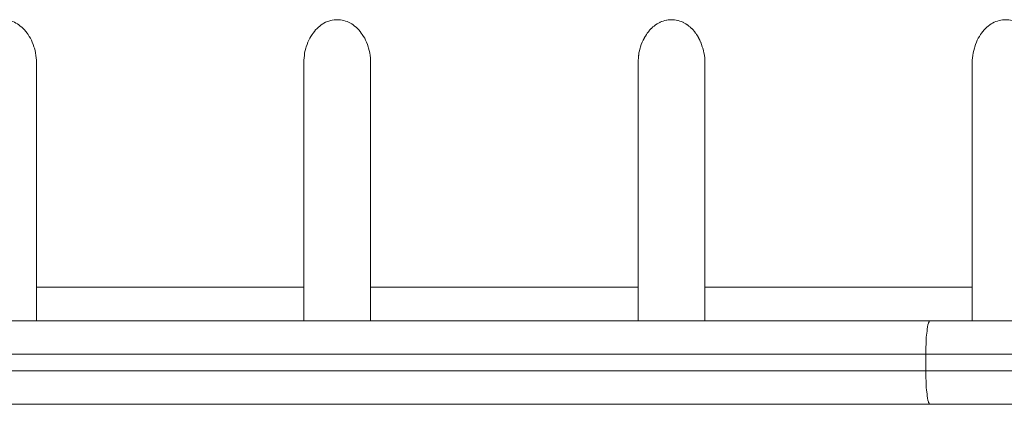
# Model space of a CAD drawing. Units: inches. Extents: x 29 to 167, y 59 to 244.
# Drawn here: x 107 to 109, y 218 to 219 of the extents above; entities that cross this region are included whole.
import ezdxf

# ---------------------------------------------------------------- set-up
doc = ezdxf.new("R2010")
doc.units = ezdxf.units.IN
doc.header["$MEASUREMENT"] = 0
doc.layers.add('Layer 1', color=7, linetype='Continuous')

# ---------------------------------------------------------------- blocks, each defined once
blk = doc.blocks.new('block 1261')
at = {"layer": 'Layer 1', "color": 7, "lineweight": 9}
blk.add_lwpolyline([(106.7737, 219.1776), (106.7737, 218.4654)], dxfattribs=at)
blk = doc.blocks.new('block 1275')
at = {"layer": 'Layer 1', "color": 7, "lineweight": 9}
blk.add_lwpolyline([(107.5141, 218.4654), (107.5141, 219.1776)], dxfattribs=at)
blk = doc.blocks.new('block 1276')
at = {"layer": 'Layer 1', "color": 7, "lineweight": 9}
blk.add_lwpolyline([(107.6991, 219.1776), (107.6991, 218.4654)], dxfattribs=at)
blk = doc.blocks.new('block 1292')
at = {"layer": 'Layer 1', "color": 7, "lineweight": 9}
blk.add_lwpolyline([(108.4398, 218.4654), (108.4398, 219.1776)], dxfattribs=at)
blk = doc.blocks.new('block 1295')
at = {"layer": 'Layer 1', "color": 7, "lineweight": 9}
blk.add_lwpolyline([(108.6251, 219.1776), (108.6251, 218.4654)], dxfattribs=at)
blk = doc.blocks.new('block 1363')
at = {"layer": 'Layer 1', "color": 7, "lineweight": 9}
blk.add_lwpolyline([(109.237, 218.3729), (109.237, 218.3265)], dxfattribs=at)
blk = doc.blocks.new('block 1368')
at = {"layer": 'Layer 1', "color": 7, "lineweight": 9}
blk.add_lwpolyline([(109.3655, 218.4654), (109.3655, 219.1776)], dxfattribs=at)
blk = doc.blocks.new('block 2477')
at = {"layer": 'Layer 1', "color": 7, "lineweight": 9}
blk.add_lwpolyline([(111.2169, 218.2342), (101.0352, 218.2342)], dxfattribs=at)
blk = doc.blocks.new('block 2478')
at = {"layer": 'Layer 1', "color": 7, "lineweight": 9}
blk.add_lwpolyline([(101.0352, 218.3265), (111.3092, 218.3265)], dxfattribs=at)
blk = doc.blocks.new('block 2479')
at = {"layer": 'Layer 1', "color": 7, "lineweight": 9}
blk.add_lwpolyline([(101.0352, 218.3729), (111.3092, 218.3729)], dxfattribs=at)
blk = doc.blocks.new('block 2507')
at = {"layer": 'Layer 1', "color": 7, "lineweight": 9}
blk.add_lwpolyline([(101.0352, 218.4654), (111.2169, 218.4654)], dxfattribs=at)
blk = doc.blocks.new('block 2515')
at = {"layer": 'Layer 1', "color": 7, "lineweight": 9}
blk.add_lwpolyline([(106.7737, 218.5582), (107.5141, 218.5582)], dxfattribs=at)
blk = doc.blocks.new('block 2516')
at = {"layer": 'Layer 1', "color": 7, "lineweight": 9}
blk.add_lwpolyline([(107.6991, 218.5582), (108.4398, 218.5582)], dxfattribs=at)
blk = doc.blocks.new('block 2517')
at = {"layer": 'Layer 1', "color": 7, "lineweight": 9}
blk.add_lwpolyline([(108.6251, 218.5582), (109.3655, 218.5582)], dxfattribs=at)
blk = doc.blocks.new('block 3557')
at = {"layer": 'Layer 1', "color": 7, "lineweight": 9}
blk.add_lwpolyline([(107.6991, 219.1776), (107.6991, 219.1861), (107.6988, 219.193), (107.6977, 219.1993), (107.697, 219.2062), (107.6953, 219.2128), (107.6932, 219.2191), (107.6926, 219.2236), (107.6905, 219.23), (107.6881, 219.2357), (107.6853, 219.2414), (107.6829, 219.2471), (107.6801, 219.2522), (107.6764, 219.257), (107.6736, 219.2612), (107.6705, 219.2657), (107.6664, 219.27), (107.6633, 219.2741), (107.6591, 219.2777), (107.6547, 219.2808), (107.6512, 219.2841), (107.6471, 219.2865), (107.6433, 219.2889), (107.6385, 219.291), (107.634, 219.293), (107.6295, 219.2946), (107.6254, 219.2961), (107.6209, 219.297), (107.6161, 219.2979), (107.6116, 219.2982), (107.6026, 219.2982), (107.5982, 219.2979), (107.5933, 219.297), (107.5889, 219.2961), (107.584, 219.2946), (107.5796, 219.293), (107.5747, 219.291), (107.5702, 219.2889), (107.5668, 219.2865), (107.5627, 219.2841), (107.5585, 219.2808), (107.5551, 219.2777), (107.551, 219.2741), (107.5468, 219.27), (107.5437, 219.2657), (107.5403, 219.2612), (107.5372, 219.257), (107.5341, 219.2522), (107.531, 219.2471), (107.5282, 219.2414), (107.5255, 219.2357), (107.5234, 219.23), (107.5213, 219.2236), (107.52, 219.2191), (107.5182, 219.2128), (107.5165, 219.2062), (107.5162, 219.1993), (107.5151, 219.193), (107.5141, 219.1861), (107.5141, 219.1776)], dxfattribs=at)
blk = doc.blocks.new('block 3575')
at = {"layer": 'Layer 1', "color": 7, "lineweight": 9}
blk.add_lwpolyline([(106.7737, 219.1776), (106.7737, 219.1861), (106.7731, 219.193), (106.772, 219.1993), (106.7713, 219.2062), (106.7703, 219.2128), (106.7682, 219.2191), (106.7665, 219.2236), (106.7648, 219.23), (106.7624, 219.2357), (106.76, 219.2414), (106.7572, 219.2471), (106.7541, 219.2522), (106.7507, 219.257), (106.7479, 219.2612), (106.7445, 219.2657), (106.741, 219.27), (106.7369, 219.2741), (106.7334, 219.2777), (106.7293, 219.2808), (106.7255, 219.2841), (106.7214, 219.2865), (106.7172, 219.2889), (106.7131, 219.291), (106.7083, 219.293), (106.699, 219.2961), (106.6948, 219.297), (106.6904, 219.2979), (106.6859, 219.2982), (106.6769, 219.2982), (106.6721, 219.2979), (106.6676, 219.297), (106.6632, 219.2961), (106.6583, 219.2946), (106.6542, 219.293), (106.6494, 219.291), (106.6449, 219.2889), (106.6415, 219.2865), (106.6373, 219.2841), (106.6328, 219.2808), (106.6294, 219.2777), (106.6253, 219.2741), (106.6215, 219.27), (106.6184, 219.2657), (106.6149, 219.2612), (106.6122, 219.257), (106.6084, 219.2522), (106.6056, 219.2471), (106.6029, 219.2414), (106.6001, 219.2357), (106.5974, 219.23), (106.596, 219.2236), (106.5946, 219.2191), (106.5925, 219.2128), (106.5915, 219.2062), (106.5901, 219.1993), (106.5894, 219.193), (106.5894, 219.1861), (106.5884, 219.1792), (106.5884, 219.1776)], dxfattribs=at)
blk = doc.blocks.new('block 3631')
at = {"layer": 'Layer 1', "color": 7, "lineweight": 9}
blk.add_lwpolyline([(109.5508, 219.1776), (109.5508, 219.1792), (109.5501, 219.1861), (109.5501, 219.193), (109.5491, 219.1993), (109.5484, 219.2062), (109.5467, 219.2128), (109.545, 219.2191), (109.5436, 219.2236), (109.5415, 219.23), (109.5391, 219.2357), (109.5367, 219.2414), (109.534, 219.2471), (109.5312, 219.2522), (109.5274, 219.257), (109.525, 219.2612), (109.5219, 219.2657), (109.5178, 219.27), (109.514, 219.2741), (109.5098, 219.2777), (109.506, 219.2808), (109.5023, 219.2841), (109.4978, 219.2865), (109.4943, 219.2889), (109.4899, 219.291), (109.4854, 219.293), (109.4806, 219.2946), (109.4761, 219.2961), (109.4716, 219.297), (109.4668, 219.2979), (109.463, 219.2982), (109.4533, 219.2982), (109.4495, 219.2979), (109.4447, 219.297), (109.4399, 219.2961), (109.4351, 219.2946), (109.4309, 219.293), (109.4265, 219.291), (109.4216, 219.2889), (109.4182, 219.2865), (109.4141, 219.2841), (109.4096, 219.2808), (109.4058, 219.2777), (109.402, 219.2741), (109.3986, 219.27), (109.3944, 219.2657), (109.391, 219.2612), (109.3886, 219.257), (109.3855, 219.2522), (109.382, 219.2471), (109.3793, 219.2414), (109.3769, 219.2357), (109.3744, 219.23), (109.3724, 219.2236), (109.3713, 219.2191), (109.3696, 219.2128), (109.3679, 219.2062), (109.3672, 219.1993), (109.3662, 219.193), (109.3655, 219.1861), (109.3655, 219.1776)], dxfattribs=at)
blk = doc.blocks.new('block 3633')
at = {"layer": 'Layer 1', "color": 7, "lineweight": 9}
blk.add_lwpolyline([(109.249, 218.4654), (109.2484, 218.4654), (109.2473, 218.465), (109.247, 218.4642), (109.2463, 218.4638), (109.2459, 218.4621), (109.2446, 218.46), (109.2446, 218.4585), (109.2428, 218.4536), (109.2418, 218.4485), (109.2408, 218.4419), (109.2404, 218.4383), (109.2394, 218.4294), (109.2391, 218.4269), (109.238, 218.4178), (109.2377, 218.4085), (109.2373, 218.4011), (109.237, 218.3916), (109.237, 218.3729)], dxfattribs=at)
blk = doc.blocks.new('block 3634')
at = {"layer": 'Layer 1', "color": 7, "lineweight": 9}
blk.add_lwpolyline([(109.249, 218.2342), (109.2484, 218.2342), (109.2473, 218.2345), (109.247, 218.2352), (109.2463, 218.2357), (109.2459, 218.2373), (109.2446, 218.2394), (109.2446, 218.2411), (109.2428, 218.2459), (109.2418, 218.2514), (109.2408, 218.2575), (109.2404, 218.2609), (109.2394, 218.27), (109.2391, 218.2721), (109.238, 218.2817), (109.2377, 218.291), (109.2373, 218.2979), (109.237, 218.3076), (109.237, 218.3265)], dxfattribs=at)
blk = doc.blocks.new('block 3637')
at = {"layer": 'Layer 1', "color": 7, "lineweight": 9}
blk.add_open_spline([(108.6251, 219.1776), (108.6251, 219.1776), (108.6251, 219.1792), (108.6251, 219.1792), (108.6251, 219.1792), (108.6251, 219.1792), (108.6251, 219.1792), (108.6251, 219.1792), (108.6251, 219.1792), (108.6248, 219.1861), (108.6248, 219.1861), (108.6248, 219.1861), (108.6248, 219.1861), (108.6248, 219.1861), (108.6248, 219.1861), (108.6248, 219.1861), (108.6248, 219.1861), (108.6248, 219.1861), (108.6248, 219.1861), (108.6244, 219.193), (108.6244, 219.193), (108.6244, 219.193), (108.6244, 219.193), (108.6244, 219.193), (108.6244, 219.193), (108.6244, 219.193), (108.6238, 219.1993), (108.6238, 219.1993), (108.6238, 219.1993), (108.6238, 219.1993), (108.6238, 219.1993), (108.6238, 219.1993), (108.6238, 219.1993), (108.6224, 219.2062), (108.6224, 219.2062), (108.6224, 219.2062), (108.6224, 219.2062), (108.6224, 219.2062), (108.6224, 219.2062), (108.6224, 219.2062), (108.6224, 219.2062), (108.6224, 219.2062), (108.6224, 219.2062), (108.6213, 219.2128), (108.6213, 219.2128), (108.6213, 219.2128), (108.6213, 219.2128), (108.6213, 219.2128), (108.6213, 219.2128), (108.6213, 219.2128), (108.6193, 219.2191), (108.6193, 219.2191), (108.6193, 219.2191), (108.6193, 219.2191), (108.6193, 219.2191), (108.6193, 219.2191), (108.6193, 219.2191), (108.6179, 219.2236), (108.6179, 219.2236), (108.6179, 219.2236), (108.6179, 219.2236), (108.6179, 219.2236), (108.6179, 219.2236), (108.6179, 219.2236), (108.6179, 219.2236), (108.6179, 219.2236), (108.6179, 219.2236), (108.6158, 219.23), (108.6158, 219.23), (108.6158, 219.23), (108.6158, 219.23), (108.6158, 219.23), (108.6158, 219.23), (108.6158, 219.23), (108.6134, 219.2357), (108.6134, 219.2357), (108.6134, 219.2357), (108.6134, 219.2357), (108.6134, 219.2357), (108.6134, 219.2357), (108.6134, 219.2357), (108.611, 219.2414), (108.611, 219.2414), (108.611, 219.2414), (108.611, 219.2414), (108.611, 219.2414), (108.611, 219.2414), (108.611, 219.2414), (108.611, 219.2414), (108.611, 219.2414), (108.611, 219.2414), (108.6083, 219.2471), (108.6083, 219.2471), (108.6083, 219.2471), (108.6083, 219.2471), (108.6083, 219.2471), (108.6083, 219.2471), (108.6083, 219.2471), (108.6055, 219.2522), (108.6055, 219.2522), (108.6055, 219.2522), (108.6055, 219.2522), (108.6055, 219.2522), (108.6055, 219.2522), (108.6055, 219.2522), (108.6021, 219.257), (108.6021, 219.257), (108.6021, 219.257), (108.6021, 219.257), (108.6021, 219.257), (108.6021, 219.257), (108.6021, 219.257), (108.6021, 219.257), (108.6021, 219.257), (108.6021, 219.257), (108.5993, 219.2612), (108.5993, 219.2612), (108.5993, 219.2612), (108.5993, 219.2612), (108.5993, 219.2612), (108.5993, 219.2612), (108.5993, 219.2612), (108.5962, 219.2657), (108.5962, 219.2657), (108.5962, 219.2657), (108.5962, 219.2657), (108.5962, 219.2657), (108.5962, 219.2657), (108.5962, 219.2657), (108.5924, 219.27), (108.5924, 219.27), (108.5924, 219.27), (108.5924, 219.27), (108.5924, 219.27), (108.5924, 219.27), (108.5924, 219.27), (108.5924, 219.27), (108.5924, 219.27), (108.5924, 219.27), (108.5883, 219.2741), (108.5883, 219.2741), (108.5883, 219.2741), (108.5883, 219.2741), (108.5883, 219.2741), (108.5883, 219.2741), (108.5883, 219.2741), (108.5845, 219.2777), (108.5845, 219.2777), (108.5845, 219.2777), (108.5845, 219.2777), (108.5845, 219.2777), (108.5845, 219.2777), (108.5845, 219.2777), (108.5807, 219.2808), (108.5807, 219.2808), (108.5807, 219.2808), (108.5807, 219.2808), (108.5807, 219.2808), (108.5807, 219.2808), (108.5807, 219.2808), (108.5807, 219.2808), (108.5807, 219.2808), (108.5807, 219.2808), (108.5762, 219.2841), (108.5762, 219.2841), (108.5762, 219.2841), (108.5762, 219.2841), (108.5762, 219.2841), (108.5762, 219.2841), (108.5762, 219.2841), (108.5724, 219.2865), (108.5724, 219.2865), (108.5724, 219.2865), (108.5724, 219.2865), (108.5724, 219.2865), (108.5724, 219.2865), (108.5724, 219.2865), (108.5686, 219.2889), (108.5686, 219.2889), (108.5686, 219.2889), (108.5686, 219.2889), (108.5686, 219.2889), (108.5686, 219.2889), (108.5686, 219.2889), (108.5686, 219.2889), (108.5686, 219.2889), (108.5686, 219.2889), (108.5645, 219.291), (108.5645, 219.291), (108.5645, 219.291), (108.5645, 219.291), (108.5645, 219.291), (108.5645, 219.291), (108.5645, 219.291), (108.5597, 219.293), (108.5597, 219.293), (108.5597, 219.293), (108.5597, 219.293), (108.5597, 219.293), (108.5597, 219.293), (108.5597, 219.293), (108.5552, 219.2946), (108.5552, 219.2946), (108.5552, 219.2946), (108.5552, 219.2946), (108.5552, 219.2946), (108.5552, 219.2946), (108.5552, 219.2946), (108.5552, 219.2946), (108.5552, 219.2946), (108.5552, 219.2946), (108.5504, 219.2961), (108.5504, 219.2961), (108.5504, 219.2961), (108.5504, 219.2961), (108.5504, 219.2961), (108.5504, 219.2961), (108.5504, 219.2961), (108.5459, 219.297), (108.5459, 219.297), (108.5459, 219.297), (108.5459, 219.297), (108.5459, 219.297), (108.5459, 219.297), (108.5459, 219.297), (108.5411, 219.2979), (108.5411, 219.2979), (108.5411, 219.2979), (108.5411, 219.2979), (108.5411, 219.2979), (108.5411, 219.2979), (108.5411, 219.2979), (108.5411, 219.2979), (108.5411, 219.2979), (108.5411, 219.2979), (108.5366, 219.2982), (108.5366, 219.2982), (108.5366, 219.2982), (108.5366, 219.2982), (108.5366, 219.2982), (108.5366, 219.2982), (108.5366, 219.2982), (108.528, 219.2982), (108.528, 219.2982), (108.528, 219.2982), (108.528, 219.2982), (108.528, 219.2982), (108.528, 219.2982), (108.528, 219.2982), (108.5235, 219.2979), (108.5235, 219.2979), (108.5235, 219.2979), (108.5235, 219.2979), (108.5235, 219.2979), (108.5235, 219.2979), (108.5235, 219.2979), (108.5235, 219.2979), (108.5235, 219.2979), (108.5235, 219.2979), (108.519, 219.297), (108.519, 219.297), (108.519, 219.297), (108.519, 219.297), (108.519, 219.297), (108.519, 219.297), (108.519, 219.297), (108.5142, 219.2961), (108.5142, 219.2961), (108.5142, 219.2961), (108.5142, 219.2961), (108.5142, 219.2961), (108.5142, 219.2961), (108.5142, 219.2961), (108.5097, 219.2946), (108.5097, 219.2946), (108.5097, 219.2946), (108.5097, 219.2946), (108.5097, 219.2946), (108.5097, 219.2946), (108.5097, 219.2946), (108.5097, 219.2946), (108.5097, 219.2946), (108.5097, 219.2946), (108.5052, 219.293), (108.5052, 219.293), (108.5052, 219.293), (108.5052, 219.293), (108.5052, 219.293), (108.5052, 219.293), (108.5052, 219.293), (108.5008, 219.291), (108.5008, 219.291), (108.5008, 219.291), (108.5008, 219.291), (108.5008, 219.291), (108.5008, 219.291), (108.5008, 219.291), (108.4966, 219.2889), (108.4966, 219.2889), (108.4966, 219.2889), (108.4966, 219.2889), (108.4966, 219.2889), (108.4966, 219.2889), (108.4966, 219.2889), (108.4966, 219.2889), (108.4966, 219.2889), (108.4966, 219.2889), (108.4928, 219.2865), (108.4928, 219.2865), (108.4928, 219.2865), (108.4928, 219.2865), (108.4928, 219.2865), (108.4928, 219.2865), (108.4928, 219.2865), (108.4884, 219.2841), (108.4884, 219.2841), (108.4884, 219.2841), (108.4884, 219.2841), (108.4884, 219.2841), (108.4884, 219.2841), (108.4884, 219.2841), (108.4842, 219.2808), (108.4842, 219.2808), (108.4842, 219.2808), (108.4842, 219.2808), (108.4842, 219.2808), (108.4842, 219.2808), (108.4842, 219.2808), (108.4842, 219.2808), (108.4842, 219.2808), (108.4842, 219.2808), (108.4801, 219.2777), (108.4801, 219.2777), (108.4801, 219.2777), (108.4801, 219.2777), (108.4801, 219.2777), (108.4801, 219.2777), (108.4801, 219.2777), (108.4767, 219.2741), (108.4767, 219.2741), (108.4767, 219.2741), (108.4767, 219.2741), (108.4767, 219.2741), (108.4767, 219.2741), (108.4767, 219.2741), (108.4725, 219.27), (108.4725, 219.27), (108.4725, 219.27), (108.4725, 219.27), (108.4725, 219.27), (108.4725, 219.27), (108.4725, 219.27), (108.4725, 219.27), (108.4725, 219.27), (108.4725, 219.27), (108.4694, 219.2657), (108.4694, 219.2657), (108.4694, 219.2657), (108.4694, 219.2657), (108.4694, 219.2657), (108.4694, 219.2657), (108.4694, 219.2657), (108.4656, 219.2612), (108.4656, 219.2612), (108.4656, 219.2612), (108.4656, 219.2612), (108.4656, 219.2612), (108.4656, 219.2612), (108.4656, 219.2612), (108.4629, 219.257), (108.4629, 219.257), (108.4629, 219.257), (108.4629, 219.257), (108.4629, 219.257), (108.4629, 219.257), (108.4629, 219.257), (108.4629, 219.257), (108.4629, 219.257), (108.4629, 219.257), (108.4598, 219.2522), (108.4598, 219.2522), (108.4598, 219.2522), (108.4598, 219.2522), (108.4598, 219.2522), (108.4598, 219.2522), (108.4598, 219.2522), (108.457, 219.2471), (108.457, 219.2471), (108.457, 219.2471), (108.457, 219.2471), (108.457, 219.2471), (108.457, 219.2471), (108.457, 219.2471), (108.4539, 219.2414), (108.4539, 219.2414), (108.4539, 219.2414), (108.4539, 219.2414), (108.4539, 219.2414), (108.4539, 219.2414), (108.4539, 219.2414), (108.4539, 219.2414), (108.4539, 219.2414), (108.4539, 219.2414), (108.4512, 219.2357), (108.4512, 219.2357), (108.4512, 219.2357), (108.4512, 219.2357), (108.4512, 219.2357), (108.4512, 219.2357), (108.4512, 219.2357), (108.4487, 219.23), (108.4487, 219.23), (108.4487, 219.23), (108.4487, 219.23), (108.4487, 219.23), (108.4487, 219.23), (108.4487, 219.23), (108.4467, 219.2236), (108.4467, 219.2236), (108.4467, 219.2236), (108.4467, 219.2236), (108.4467, 219.2236), (108.4467, 219.2236), (108.4467, 219.2236), (108.4467, 219.2236), (108.4467, 219.2236), (108.4467, 219.2236), (108.4456, 219.2191), (108.4456, 219.2191), (108.4456, 219.2191), (108.4456, 219.2191), (108.4456, 219.2191), (108.4456, 219.2191), (108.4456, 219.2191), (108.4443, 219.2128), (108.4443, 219.2128), (108.4443, 219.2128), (108.4443, 219.2128), (108.4443, 219.2128), (108.4443, 219.2128), (108.4443, 219.2128), (108.4425, 219.2062), (108.4425, 219.2062), (108.4425, 219.2062), (108.4425, 219.2062), (108.4425, 219.2062), (108.4425, 219.2062), (108.4425, 219.2062), (108.4425, 219.2062), (108.4425, 219.2062), (108.4425, 219.2062), (108.4415, 219.1993), (108.4415, 219.1993), (108.4415, 219.1993), (108.4415, 219.1993), (108.4415, 219.1993), (108.4415, 219.1993), (108.4415, 219.1993), (108.4408, 219.193), (108.4408, 219.193), (108.4408, 219.193), (108.4408, 219.193), (108.4408, 219.193), (108.4408, 219.193), (108.4408, 219.193), (108.4401, 219.1861), (108.4401, 219.1861), (108.4401, 219.1861), (108.4401, 219.1861), (108.4401, 219.1861), (108.4401, 219.1861), (108.4401, 219.1861), (108.4401, 219.1861), (108.4401, 219.1861), (108.4401, 219.1861), (108.4398, 219.1792), (108.4398, 219.1792), (108.4398, 219.1792), (108.4398, 219.1792), (108.4398, 219.1792), (108.4398, 219.1792), (108.4398, 219.1792), (108.4398, 219.1776), (108.4398, 219.1776)], degree=3, knots=[0, 0, 0, 0, 1, 1, 1, 2, 2, 2, 3, 3, 3, 4, 4, 4, 5, 5, 5, 6, 6, 6, 7, 7, 7, 8, 8, 8, 9, 9, 9, 10, 10, 10, 11, 11, 11, 12, 12, 12, 13, 13, 13, 14, 14, 14, 15, 15, 15, 16, 16, 16, 17, 17, 17, 18, 18, 18, 19, 19, 19, 20, 20, 20, 21, 21, 21, 22, 22, 22, 23, 23, 23, 24, 24, 24, 25, 25, 25, 26, 26, 26, 27, 27, 27, 28, 28, 28, 29, 29, 29, 30, 30, 30, 31, 31, 31, 32, 32, 32, 33, 33, 33, 34, 34, 34, 35, 35, 35, 36, 36, 36, 37, 37, 37, 38, 38, 38, 39, 39, 39, 40, 40, 40, 41, 41, 41, 42, 42, 42, 43, 43, 43, 44, 44, 44, 45, 45, 45, 46, 46, 46, 47, 47, 47, 48, 48, 48, 49, 49, 49, 50, 50, 50, 51, 51, 51, 52, 52, 52, 53, 53, 53, 54, 54, 54, 55, 55, 55, 56, 56, 56, 57, 57, 57, 58, 58, 58, 59, 59, 59, 60, 60, 60, 61, 61, 61, 62, 62, 62, 63, 63, 63, 64, 64, 64, 65, 65, 65, 66, 66, 66, 67, 67, 67, 68, 68, 68, 69, 69, 69, 70, 70, 70, 71, 71, 71, 72, 72, 72, 73, 73, 73, 74, 74, 74, 75, 75, 75, 76, 76, 76, 77, 77, 77, 78, 78, 78, 79, 79, 79, 80, 80, 80, 81, 81, 81, 82, 82, 82, 83, 83, 83, 84, 84, 84, 85, 85, 85, 86, 86, 86, 87, 87, 87, 88, 88, 88, 89, 89, 89, 90, 90, 90, 91, 91, 91, 92, 92, 92, 93, 93, 93, 94, 94, 94, 95, 95, 95, 96, 96, 96, 97, 97, 97, 98, 98, 98, 99, 99, 99, 100, 100, 100, 101, 101, 101, 102, 102, 102, 103, 103, 103, 104, 104, 104, 105, 105, 105, 106, 106, 106, 107, 107, 107, 108, 108, 108, 109, 109, 109, 110, 110, 110, 111, 111, 111, 112, 112, 112, 113, 113, 113, 114, 114, 114, 115, 115, 115, 116, 116, 116, 117, 117, 117, 118, 118, 118, 119, 119, 119, 120, 120, 120, 121, 121, 121, 122, 122, 122, 123, 123, 123, 124, 124, 124, 125, 125, 125, 126, 126, 126, 127, 127, 127, 128, 128, 128, 129, 129, 129, 130, 130, 130, 131, 131, 131, 132, 132, 132, 133, 133, 133, 134, 134, 134, 135, 135, 135, 136, 136, 136, 137, 137, 137, 138, 138, 138, 139, 139, 139, 140, 140, 140, 141, 141, 141, 142, 142, 142, 143, 143, 143, 144, 144, 144, 145, 145, 145, 146, 146, 146, 147, 147, 147, 148, 148, 148, 149, 149, 149, 150, 150, 150, 151, 151, 151, 152, 152, 152, 153, 153, 153, 154, 154, 154, 155, 155, 155, 156, 156, 156, 157, 157, 157, 158, 158, 158, 159, 159, 159, 160, 160, 160, 161, 161, 161, 161], dxfattribs=at)

msp = doc.modelspace()

# ---------------------------------------------------------------- block references
at = {"layer": 'Layer 1'}
for name in ['block 3575', 'block 3557', 'block 3637', 'block 3631', 'block 1261', 'block 1275', 'block 1276', 'block 1292', 'block 1295', 'block 1368', 'block 2515', 'block 2516', 'block 2517', 'block 2507', 'block 3633', 'block 2479', 'block 1363', 'block 2478', 'block 3634', 'block 2477']:
    msp.add_blockref(name, (0, 0), dxfattribs=at)

doc.saveas('drawing.dxf')
